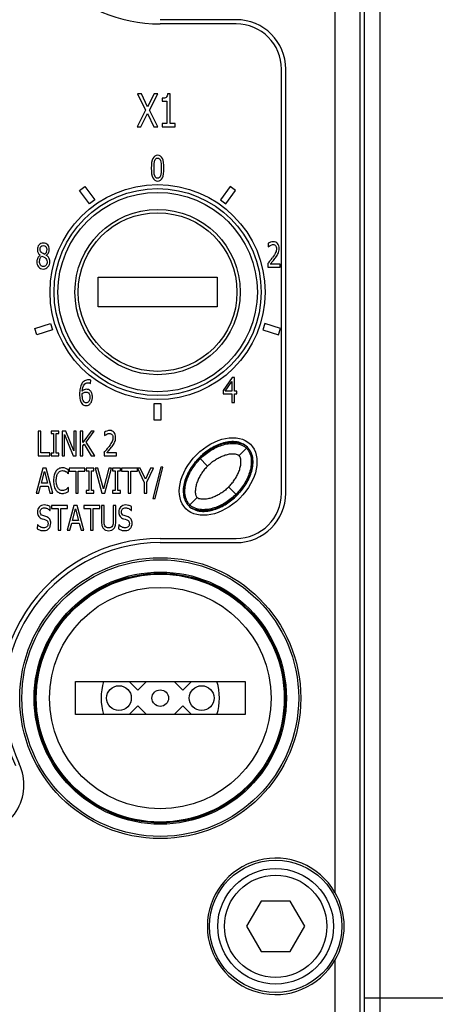
# Paper-space layout '10004648040_1_2' of a CAD drawing. Units: inches. Extents: x 0 to 34, y 0 to 22.
# Drawn here: x 10.5 to 11.4, y 7.4 to 9.8 of the extents above; entities that cross this region are included whole.
import ezdxf

# ---------------------------------------------------------------- set-up
doc = ezdxf.new("R2010")
doc.units = ezdxf.units.IN
doc.header["$LTSCALE"] = 1.87
doc.header["$MEASUREMENT"] = 0
doc.layers.get('0').update_dxf_attribs({"linetype": 'CONTINUOUS'})
for name, color, linetype in [('4-PIN-ETHERNET-CONNECTORS', 7, 'CONTINUOUS'), ('ENET-OVERLAY', 7, 'CONTINUOUS'), ('LIGHT-PIPES', 7, 'CONTINUOUS'), ('NODE-ADDRESS-COVERS', 7, 'CONTINUOUS'), ('NODE-ADDRESS-INSERTS', 7, 'CONTINUOUS'), ('TOP-COVER', 7, 'CONTINUOUS')]:
    doc.layers.add(name, color=color, linetype=linetype)

psp = doc.layouts.new('10004648040_1_2')

# ---------------------------------------------------------------- linework, layer by layer
at = {"color": 7, "linetype": 'CONTINUOUS'}
for p, q in [((11.275, 12.6217), (11.275, 7.4455)), ((11.3134, 7.1976), (11.3134, 12.6227)), ((10.5877, 8.1199), (10.5877, 8.1987)), ((10.5877, 8.1987), (10.9912, 8.1987)), ((10.9912, 8.1987), (10.9912, 8.1199)), ((10.9912, 8.1199), (10.5877, 8.1199)), ((11.0295, 7.6756), (10.9948, 7.6156)), ((11.0988, 7.6756), (11.0295, 7.6756)), ((11.1335, 7.6156), (11.0988, 7.6756)), ((10.9948, 7.6156), (11.0295, 7.5556)), ((11.0988, 7.5556), (11.1335, 7.6156)), ((11.0295, 7.5556), (11.0988, 7.5556)), ((11.275, 7.4455), (11.6711, 7.4455))]:
    psp.add_line(p, q, dxfattribs=at)
for centre, radius in [((10.7894, 8.1593), 0.2638), ((11.0642, 7.6156), 0.1378), ((11.0642, 7.6156), 0.122)]:
    psp.add_circle(centre, radius, dxfattribs=at)
psp.add_ellipse((11.2801, 7.4455), major_axis=(0, 0.1929), ratio=0.026186, start_param=-4.712389, end_param=-3.167773, dxfattribs=at)
at = {"layer": '4-PIN-ETHERNET-CONNECTORS', "color": 7, "linetype": 'CONTINUOUS'}
for p, q in [((10.7153, 8.1987), (10.7359, 8.1781)), ((10.7359, 8.1781), (10.7564, 8.1987)), ((10.8225, 8.1987), (10.843, 8.1781)), ((10.843, 8.1781), (10.8636, 8.1987)), ((10.7359, 8.1405), (10.7153, 8.1199)), ((10.7564, 8.1199), (10.7359, 8.1405)), ((10.843, 8.1405), (10.8225, 8.1199)), ((10.8636, 8.1199), (10.843, 8.1405))]:
    psp.add_line(p, q, dxfattribs=at)
for centre, radius in [((10.7894, 8.1593), 0.2953), ((10.691, 8.1593), 0.0295), ((10.8879, 8.1593), 0.0295), ((10.7894, 8.1593), 0.0197)]:
    psp.add_circle(centre, radius, dxfattribs=at)
for start, end in [(163.7312, 196.2803), (343.7199, 16.2744)]:
    psp.add_arc((10.7894, 8.1593), 0.1407, start, end, dxfattribs=at)
at = {"layer": 'ENET-OVERLAY', "color": 7, "linetype": 'CONTINUOUS'}
for p, q in [((10.9701, 9.7657), (10.7894, 9.7657)), ((11.0782, 8.6479), (11.0782, 9.6576)), ((10.7348, 9.5991), (10.7542, 9.5598)), ((10.7444, 9.5991), (10.7348, 9.5991)), ((10.7594, 9.5682), (10.7444, 9.5991)), ((10.7747, 9.5991), (10.7594, 9.5682)), ((10.7641, 9.5603), (10.7838, 9.5991)), ((10.7838, 9.5991), (10.7747, 9.5991)), ((10.8133, 9.5994), (10.8067, 9.5994)), ((10.8133, 9.5284), (10.8133, 9.5994)), ((10.7938, 9.5884), (10.7938, 9.5812)), ((10.7938, 9.5812), (10.8052, 9.5812)), ((10.8052, 9.5812), (10.8052, 9.5284)), ((10.7542, 9.5598), (10.7342, 9.5204)), ((10.7433, 9.5204), (10.7589, 9.5519)), ((10.7589, 9.5519), (10.7743, 9.5204)), ((10.7839, 9.5204), (10.7641, 9.5603)), ((10.7938, 9.5284), (10.7938, 9.5204)), ((10.8052, 9.5284), (10.7938, 9.5284)), ((10.8245, 9.5284), (10.8133, 9.5284)), ((10.8245, 9.5204), (10.8245, 9.5284)), ((10.7342, 9.5204), (10.7433, 9.5204)), ((10.7743, 9.5204), (10.7839, 9.5204)), ((10.7938, 9.5204), (10.8245, 9.5204)), ((10.7745, 9.4219), (10.7748, 9.4323)), ((10.7748, 9.4115), (10.7745, 9.4219)), ((10.5974, 9.3689), (10.6101, 9.3781)), ((10.6205, 9.337), (10.5974, 9.3689)), ((10.6101, 9.3781), (10.6333, 9.3463)), ((10.9561, 9.3781), (10.9329, 9.3463)), ((10.9457, 9.337), (10.9688, 9.3689)), ((10.9688, 9.3689), (10.9561, 9.3781)), ((10.6333, 9.3463), (10.6205, 9.337)), ((10.9329, 9.3463), (10.9457, 9.337)), ((11.0465, 9.2431), (11.0465, 9.2347)), ((10.5106, 9.2183), (10.5076, 9.2201)), ((11.0465, 9.2347), (11.0488, 9.2364)), ((11.0488, 9.2364), (11.0514, 9.238)), ((11.0514, 9.238), (11.0547, 9.2393)), ((10.5074, 9.2125), (10.5114, 9.2105)), ((10.5143, 9.2164), (10.5106, 9.2183)), ((10.5114, 9.2105), (10.5143, 9.2088)), ((11.0514, 9.1932), (11.0573, 9.2001)), ((11.0639, 9.2085), (11.0674, 9.2135)), ((11.0455, 9.1947), (11.0455, 9.1864)), ((11.0455, 9.1864), (11.0747, 9.1864)), ((11.0747, 9.1932), (11.0514, 9.1932)), ((11.0747, 9.1864), (11.0747, 9.1932)), ((10.4905, 9.0399), (10.5279, 9.052)), ((10.4954, 9.0249), (10.4905, 9.0399)), ((10.5328, 9.037), (10.4954, 9.0249)), ((10.5279, 9.052), (10.5328, 9.037)), ((11.0383, 9.052), (11.0334, 9.037)), ((11.0334, 9.037), (11.0709, 9.0249)), ((11.0757, 9.0399), (11.0383, 9.052)), ((11.0709, 9.0249), (11.0757, 9.0399)), ((10.6214, 8.9173), (10.6184, 8.9175)), ((10.6238, 8.9167), (10.6214, 8.9173)), ((10.6235, 8.9091), (10.6238, 8.9167)), ((10.9604, 8.9228), (10.9392, 8.8924)), ((10.9662, 8.9228), (10.9604, 8.9228)), ((10.9662, 8.8904), (10.9662, 8.9228)), ((10.621, 8.9102), (10.6235, 8.9091)), ((10.9392, 8.8924), (10.9392, 8.8841)), ((10.9442, 8.8904), (10.9601, 8.9135)), ((10.9601, 8.9135), (10.9601, 8.8904)), ((10.6036, 8.8836), (10.6038, 8.8853)), ((10.6036, 8.8816), (10.6036, 8.8836)), ((10.6122, 8.8886), (10.6154, 8.8882)), ((10.9392, 8.8841), (10.9601, 8.8841)), ((10.9601, 8.8904), (10.9442, 8.8904)), ((10.9601, 8.8841), (10.9601, 8.8638)), ((10.9718, 8.8904), (10.9662, 8.8904)), ((10.9662, 8.8638), (10.9662, 8.8841)), ((10.9662, 8.8841), (10.9718, 8.8841)), ((10.9718, 8.8841), (10.9718, 8.8904)), ((10.7752, 8.8215), (10.7752, 8.8609)), ((10.7752, 8.8609), (10.791, 8.8609)), ((10.791, 8.8609), (10.791, 8.8215)), ((10.9601, 8.8638), (10.9662, 8.8638)), ((10.791, 8.8215), (10.7752, 8.8215)), ((10.4989, 8.7956), (10.4989, 8.7365)), ((10.5052, 8.7956), (10.4989, 8.7956)), ((10.5052, 8.7435), (10.5052, 8.7956)), ((10.5294, 8.7956), (10.5294, 8.7895)), ((10.5478, 8.7956), (10.5294, 8.7956)), ((10.5294, 8.7895), (10.5354, 8.7895)), ((10.5354, 8.7895), (10.5354, 8.7425)), ((10.5417, 8.7425), (10.5417, 8.7895)), ((10.5417, 8.7895), (10.5478, 8.7895)), ((10.5478, 8.7895), (10.5478, 8.7956)), ((10.5555, 8.7956), (10.5555, 8.7365)), ((10.5644, 8.7956), (10.5555, 8.7956)), ((10.5614, 8.7365), (10.5614, 8.7874)), ((10.5614, 8.7874), (10.5822, 8.7365)), ((10.5834, 8.7488), (10.5644, 8.7956)), ((10.5834, 8.7956), (10.5834, 8.7488)), ((10.5893, 8.7956), (10.5834, 8.7956)), ((10.5893, 8.7365), (10.5893, 8.7956)), ((10.5989, 8.7956), (10.5989, 8.7365)), ((10.6052, 8.7956), (10.5989, 8.7956)), ((10.6052, 8.7684), (10.6052, 8.7956)), ((10.6245, 8.7956), (10.6052, 8.7684)), ((10.6126, 8.7692), (10.6322, 8.7956)), ((10.6322, 8.7956), (10.6245, 8.7956)), ((10.657, 8.7932), (10.657, 8.7848)), ((10.657, 8.7848), (10.6594, 8.7864)), ((10.6594, 8.7864), (10.662, 8.788)), ((10.662, 8.788), (10.6652, 8.7894)), ((10.6052, 8.7601), (10.6079, 8.764)), ((10.6052, 8.7365), (10.6052, 8.7601)), ((10.6079, 8.764), (10.6251, 8.7365)), ((10.6333, 8.7365), (10.6126, 8.7692)), ((10.6745, 8.7586), (10.678, 8.7636)), ((10.4989, 8.7365), (10.5263, 8.7365)), ((10.5263, 8.7435), (10.5052, 8.7435)), ((10.5263, 8.7365), (10.5263, 8.7435)), ((10.5294, 8.7425), (10.5294, 8.7365)), ((10.5354, 8.7425), (10.5294, 8.7425)), ((10.5294, 8.7365), (10.5478, 8.7365)), ((10.5478, 8.7425), (10.5417, 8.7425)), ((10.5478, 8.7365), (10.5478, 8.7425)), ((10.5555, 8.7365), (10.5614, 8.7365)), ((10.5822, 8.7365), (10.5893, 8.7365)), ((10.5989, 8.7365), (10.6052, 8.7365)), ((10.6251, 8.7365), (10.6333, 8.7365)), ((10.656, 8.7448), (10.656, 8.7365)), ((10.656, 8.7365), (10.6852, 8.7365)), ((10.662, 8.7433), (10.6678, 8.7502)), ((10.6852, 8.7433), (10.662, 8.7433)), ((10.6852, 8.7365), (10.6852, 8.7433)), ((10.5097, 8.707), (10.4938, 8.6479)), ((10.5175, 8.707), (10.5097, 8.707)), ((10.5334, 8.6479), (10.5175, 8.707)), ((10.5648, 8.7065), (10.5609, 8.7076)), ((10.5679, 8.705), (10.5648, 8.7065)), ((10.571, 8.703), (10.5679, 8.705)), ((10.5721, 8.707), (10.5721, 8.7)), ((10.6101, 8.707), (10.5721, 8.707)), ((10.6101, 8.7), (10.6101, 8.707)), ((10.613, 8.707), (10.613, 8.7009)), ((10.6314, 8.707), (10.613, 8.707)), ((10.6314, 8.7009), (10.6314, 8.707)), ((10.6341, 8.707), (10.6503, 8.6479)), ((10.6408, 8.707), (10.6341, 8.707)), ((10.6539, 8.6579), (10.6408, 8.707)), ((10.6669, 8.707), (10.6539, 8.6579)), ((10.6571, 8.6479), (10.6733, 8.707)), ((10.6733, 8.707), (10.6669, 8.707)), ((10.676, 8.707), (10.676, 8.7009)), ((10.6944, 8.707), (10.676, 8.707)), ((10.6944, 8.7009), (10.6944, 8.707)), ((10.6973, 8.707), (10.6973, 8.7)), ((10.7419, 8.707), (10.6973, 8.707)), ((10.7349, 8.707), (10.7509, 8.6732)), ((10.7353, 8.7), (10.7353, 8.707)), ((10.7541, 8.6809), (10.7419, 8.707)), ((10.7665, 8.707), (10.7541, 8.6809)), ((10.7572, 8.674), (10.7731, 8.707)), ((10.7731, 8.707), (10.7665, 8.707)), ((10.7904, 8.7096), (10.772, 8.6351)), ((10.7773, 8.6351), (10.7958, 8.7096)), ((10.7958, 8.7096), (10.7904, 8.7096)), ((10.5062, 8.6711), (10.5135, 8.699)), ((10.5135, 8.699), (10.5208, 8.6711)), ((10.5705, 8.6936), (10.571, 8.6936)), ((10.571, 8.6936), (10.571, 8.703)), ((10.5721, 8.7), (10.588, 8.7)), ((10.588, 8.7), (10.588, 8.6479)), ((10.5942, 8.6479), (10.5942, 8.7)), ((10.5942, 8.7), (10.6101, 8.7)), ((10.613, 8.7009), (10.619, 8.7009)), ((10.619, 8.7009), (10.619, 8.6539)), ((10.6253, 8.6539), (10.6253, 8.7009)), ((10.6253, 8.7009), (10.6314, 8.7009)), ((10.676, 8.7009), (10.6821, 8.7009)), ((10.6821, 8.7009), (10.6821, 8.6539)), ((10.6883, 8.6539), (10.6883, 8.7009)), ((10.6883, 8.7009), (10.6944, 8.7009)), ((10.6973, 8.7), (10.7132, 8.7)), ((10.7132, 8.7), (10.7132, 8.6479)), ((10.7194, 8.6479), (10.7194, 8.7)), ((10.7194, 8.7), (10.7353, 8.7)), ((10.5002, 8.6479), (10.5044, 8.6644)), ((10.5044, 8.6644), (10.5225, 8.6644)), ((10.5208, 8.6711), (10.5062, 8.6711)), ((10.5225, 8.6644), (10.5268, 8.6479)), ((10.5686, 8.6591), (10.5656, 8.6565)), ((10.5706, 8.6613), (10.5686, 8.6591)), ((10.571, 8.6613), (10.5706, 8.6613)), ((10.571, 8.6519), (10.571, 8.6613)), ((10.7509, 8.6732), (10.7509, 8.6479)), ((10.7572, 8.6479), (10.7572, 8.674)), ((10.4938, 8.6479), (10.5002, 8.6479)), ((10.5268, 8.6479), (10.5334, 8.6479)), ((10.5609, 8.6473), (10.5648, 8.6485)), ((10.5648, 8.6485), (10.5681, 8.6502)), ((10.5681, 8.6502), (10.571, 8.6519)), ((10.588, 8.6479), (10.5942, 8.6479)), ((10.613, 8.6539), (10.613, 8.6479)), ((10.619, 8.6539), (10.613, 8.6539)), ((10.613, 8.6479), (10.6314, 8.6479)), ((10.6314, 8.6539), (10.6253, 8.6539)), ((10.6314, 8.6479), (10.6314, 8.6539)), ((10.6503, 8.6479), (10.6571, 8.6479)), ((10.676, 8.6539), (10.676, 8.6479)), ((10.6821, 8.6539), (10.676, 8.6539)), ((10.676, 8.6479), (10.6944, 8.6479)), ((10.6944, 8.6539), (10.6883, 8.6539)), ((10.6944, 8.6479), (10.6944, 8.6539)), ((10.7132, 8.6479), (10.7194, 8.6479)), ((10.7509, 8.6479), (10.7572, 8.6479)), ((10.772, 8.6351), (10.7773, 8.6351)), ((10.5269, 8.6062), (10.5269, 8.6156)), ((10.5303, 8.6184), (10.5303, 8.6114)), ((10.5683, 8.6184), (10.5303, 8.6184)), ((10.5303, 8.6114), (10.5462, 8.6114)), ((10.5462, 8.6114), (10.5462, 8.5593)), ((10.5525, 8.5593), (10.5525, 8.6114)), ((10.5525, 8.6114), (10.5683, 8.6114)), ((10.5839, 8.6184), (10.568, 8.5593)), ((10.5683, 8.6114), (10.5683, 8.6184)), ((10.5803, 8.5825), (10.5876, 8.6104)), ((10.5916, 8.6184), (10.5839, 8.6184)), ((10.5876, 8.6104), (10.5949, 8.5825)), ((10.6076, 8.5593), (10.5916, 8.6184)), ((10.6072, 8.6184), (10.6072, 8.6114)), ((10.6452, 8.6184), (10.6072, 8.6184)), ((10.6072, 8.6114), (10.6231, 8.6114)), ((10.6231, 8.6114), (10.6231, 8.5593)), ((10.6294, 8.5593), (10.6294, 8.6114)), ((10.6294, 8.6114), (10.6452, 8.6114)), ((10.6452, 8.6114), (10.6452, 8.6184)), ((10.6494, 8.6184), (10.6494, 8.5815)), ((10.6557, 8.6184), (10.6494, 8.6184)), ((10.6557, 8.5815), (10.6557, 8.6184)), ((10.6773, 8.6184), (10.6773, 8.5813)), ((10.6836, 8.6184), (10.6773, 8.6184)), ((10.6836, 8.5815), (10.6836, 8.6184)), ((10.7206, 8.6062), (10.7206, 8.6156)), ((10.5078, 8.5866), (10.5123, 8.5853)), ((10.5145, 8.5926), (10.5096, 8.5941)), ((10.5193, 8.591), (10.5145, 8.5926)), ((10.5264, 8.6062), (10.5269, 8.6062)), ((10.7015, 8.5866), (10.706, 8.5853)), ((10.7082, 8.5926), (10.7033, 8.5941)), ((10.713, 8.591), (10.7082, 8.5926)), ((10.7201, 8.6062), (10.7206, 8.6062)), ((10.497, 8.5727), (10.4966, 8.5629)), ((10.5123, 8.5853), (10.5163, 8.584)), ((10.5743, 8.5593), (10.5786, 8.5758)), ((10.5786, 8.5758), (10.5966, 8.5758)), ((10.5949, 8.5825), (10.5803, 8.5825)), ((10.5966, 8.5758), (10.6009, 8.5593)), ((10.6907, 8.5727), (10.6902, 8.5629)), ((10.706, 8.5853), (10.71, 8.584)), ((10.5462, 8.5593), (10.5525, 8.5593)), ((10.568, 8.5593), (10.5743, 8.5593)), ((10.6009, 8.5593), (10.6076, 8.5593)), ((10.6231, 8.5593), (10.6294, 8.5593)), ((10.7892, 8.5398), (10.9701, 8.5398))]:
    psp.add_line(p, q, dxfattribs=at)
psp.add_circle((10.7831, 9.1267), 0.2561, dxfattribs=at)
for centre, radius, start, end in [((10.7894, 10.1221), 0.3565, 90, 270), ((10.9701, 9.6576), 0.1081, 0, 90), ((10.7294, 9.4635), 0.415, 319.6275, 320.9092), ((10.9239, 9.3057), 0.1645, 320.8367, 323.9559), ((10.9191, 9.3162), 0.1804, 319.9671, 323.3752), ((10.3399, 9.0136), 0.415, 319.6275, 320.9092), ((10.5345, 8.8558), 0.1645, 320.8367, 323.9559), ((10.5297, 8.8662), 0.1804, 319.9671, 323.3752), ((10.5535, 8.6813), 0.0209, 44.3365, 55.7067), ((10.515, 8.6435), 0.0748, 42.0031, 44.3994), ((10.9701, 8.6479), 0.1081, 270, 360), ((10.7892, 8.1593), 0.3805, 90, 205.0067)]:
    psp.add_arc(centre, radius, start, end, dxfattribs=at)
psp.add_ellipse((10.9272, 8.6873), major_axis=(0.0767, 0.0767), ratio=0.673203, dxfattribs=at)
for points in [[(10.8067, 9.5994), (10.8065, 9.5951), (10.8053, 9.5922), (10.8033, 9.5906)], [(10.8033, 9.5906), (10.8012, 9.5891), (10.7981, 9.5884), (10.7938, 9.5884)], [(10.7717, 9.4452), (10.7692, 9.4403), (10.768, 9.4325), (10.768, 9.4219)], [(10.7831, 9.4526), (10.778, 9.4526), (10.7742, 9.4501), (10.7717, 9.4452)], [(10.7748, 9.4323), (10.775, 9.4353), (10.7755, 9.4379), (10.7761, 9.4399)], [(10.7761, 9.4399), (10.7768, 9.4419), (10.7776, 9.4435), (10.7788, 9.4445)], [(10.7788, 9.4445), (10.7799, 9.4455), (10.7814, 9.4461), (10.7831, 9.4461)], [(10.7946, 9.445), (10.7921, 9.4501), (10.7883, 9.4526), (10.7831, 9.4526)], [(10.7831, 9.4461), (10.7849, 9.4461), (10.7863, 9.4455), (10.7874, 9.4445)], [(10.7874, 9.4445), (10.7886, 9.4435), (10.7894, 9.4419), (10.7901, 9.44)], [(10.7901, 9.44), (10.7907, 9.438), (10.7912, 9.4355), (10.7914, 9.4325)], [(10.7914, 9.4325), (10.7917, 9.4295), (10.7918, 9.426), (10.7918, 9.4219)], [(10.7982, 9.4219), (10.7982, 9.4322), (10.797, 9.4399), (10.7946, 9.445)], [(10.768, 9.4219), (10.768, 9.4115), (10.7692, 9.4038), (10.7717, 9.3987)], [(10.7761, 9.404), (10.7754, 9.4062), (10.7749, 9.4087), (10.7748, 9.4115)], [(10.7914, 9.4114), (10.7912, 9.4083), (10.7907, 9.4059), (10.7901, 9.4039)], [(10.7918, 9.4219), (10.7918, 9.4179), (10.7917, 9.4143), (10.7914, 9.4114)], [(10.7945, 9.3986), (10.797, 9.4035), (10.7982, 9.4113), (10.7982, 9.4219)], [(10.7717, 9.3987), (10.7741, 9.3937), (10.7779, 9.3912), (10.7831, 9.3912)], [(10.7787, 9.3993), (10.7775, 9.4005), (10.7767, 9.402), (10.7761, 9.404)], [(10.7831, 9.3977), (10.7813, 9.3977), (10.7798, 9.3982), (10.7787, 9.3993)], [(10.7874, 9.3993), (10.7863, 9.3982), (10.7849, 9.3977), (10.7831, 9.3977)], [(10.7831, 9.3912), (10.7883, 9.3912), (10.792, 9.3936), (10.7945, 9.3986)], [(10.7901, 9.4039), (10.7895, 9.4019), (10.7886, 9.4003), (10.7874, 9.3993)], [(10.511, 9.2434), (10.5069, 9.2434), (10.5034, 9.2419), (10.5008, 9.239)], [(10.5213, 9.2392), (10.5187, 9.242), (10.5153, 9.2434), (10.511, 9.2434)], [(11.0519, 9.2455), (11.0496, 9.2447), (11.0478, 9.2439), (11.0465, 9.2431)], [(11.0586, 9.2467), (11.0565, 9.2467), (11.0543, 9.2463), (11.0519, 9.2455)], [(11.0689, 9.2423), (11.0664, 9.2453), (11.063, 9.2467), (11.0586, 9.2467)], [(10.5008, 9.239), (10.4981, 9.236), (10.4967, 9.2323), (10.4967, 9.2279)], [(10.4967, 9.2279), (10.4967, 9.2248), (10.4973, 9.2223), (10.4984, 9.2203)], [(10.4984, 9.2203), (10.4995, 9.2183), (10.5013, 9.2164), (10.5036, 9.2148)], [(10.5031, 9.2288), (10.5031, 9.2315), (10.5038, 9.2336), (10.5053, 9.2352)], [(10.5042, 9.2238), (10.5034, 9.2252), (10.5031, 9.2268), (10.5031, 9.2288)], [(10.5076, 9.2201), (10.5061, 9.2212), (10.505, 9.2225), (10.5042, 9.2238)], [(10.5053, 9.2352), (10.5067, 9.2368), (10.5086, 9.2376), (10.511, 9.2376)], [(10.511, 9.2376), (10.5135, 9.2376), (10.5154, 9.2367), (10.5168, 9.2349)], [(10.518, 9.2219), (10.5173, 9.22), (10.5161, 9.2182), (10.5143, 9.2164)], [(10.5168, 9.2349), (10.5183, 9.2331), (10.519, 9.2309), (10.519, 9.2283)], [(10.519, 9.2283), (10.519, 9.2259), (10.5186, 9.2237), (10.518, 9.2219)], [(10.518, 9.2142), (10.5203, 9.2159), (10.5221, 9.2179), (10.5233, 9.2205)], [(10.5252, 9.2284), (10.5252, 9.2327), (10.5239, 9.2363), (10.5213, 9.2392)], [(10.5233, 9.2205), (10.5246, 9.2231), (10.5252, 9.2257), (10.5252, 9.2284)], [(11.0547, 9.2393), (11.0558, 9.2397), (11.057, 9.2399), (11.0581, 9.2399)], [(11.0642, 9.2208), (11.0629, 9.2178), (11.0605, 9.2139), (11.0569, 9.209)], [(11.0581, 9.2399), (11.0593, 9.2399), (11.0604, 9.2397), (11.0613, 9.2393)], [(11.0613, 9.2393), (11.0623, 9.2389), (11.0631, 9.2383), (11.0639, 9.2374)], [(11.0639, 9.2374), (11.0646, 9.2366), (11.0652, 9.2356), (11.0656, 9.2344)], [(11.0662, 9.2301), (11.0662, 9.2269), (11.0656, 9.2238), (11.0642, 9.2208)], [(11.0656, 9.2344), (11.066, 9.2331), (11.0662, 9.2317), (11.0662, 9.2301)], [(11.0727, 9.2305), (11.0727, 9.2355), (11.0714, 9.2394), (11.0689, 9.2423)], [(11.0703, 9.2186), (11.071, 9.2203), (11.0716, 9.2221), (11.072, 9.2241)], [(11.072, 9.2241), (11.0725, 9.226), (11.0727, 9.2282), (11.0727, 9.2305)], [(10.4976, 9.2081), (10.4963, 9.2054), (10.4956, 9.2025), (10.4956, 9.1993)], [(10.4956, 9.1993), (10.4956, 9.1968), (10.4959, 9.1945), (10.4966, 9.1924)], [(10.5036, 9.2148), (10.501, 9.2129), (10.499, 9.2108), (10.4976, 9.2081)], [(10.502, 9.1999), (10.502, 9.2026), (10.5024, 9.205), (10.5034, 9.2072)], [(10.5045, 9.191), (10.5028, 9.1933), (10.502, 9.1963), (10.502, 9.1999)], [(10.5034, 9.2072), (10.5043, 9.2093), (10.5056, 9.2111), (10.5074, 9.2125)], [(10.5143, 9.2088), (10.5165, 9.2073), (10.518, 9.2059), (10.5187, 9.2045)], [(10.5199, 9.1987), (10.5199, 9.1953), (10.5191, 9.1925), (10.5175, 9.1905)], [(10.5242, 9.2083), (10.5228, 9.2106), (10.5207, 9.2126), (10.518, 9.2142)], [(10.5187, 9.2045), (10.5195, 9.2031), (10.5199, 9.2011), (10.5199, 9.1987)], [(10.522, 9.1868), (10.5249, 9.1902), (10.5264, 9.1944), (10.5264, 9.1995)], [(10.5264, 9.1995), (10.5264, 9.2031), (10.5257, 9.206), (10.5242, 9.2083)], [(11.0674, 9.2135), (11.0685, 9.2152), (11.0695, 9.2169), (11.0703, 9.2186)], [(10.4966, 9.1924), (10.4973, 9.1902), (10.4983, 9.1883), (10.4997, 9.1867)], [(10.4997, 9.1867), (10.501, 9.1851), (10.5027, 9.1838), (10.5046, 9.1829)], [(10.5111, 9.1876), (10.5085, 9.1876), (10.5063, 9.1887), (10.5045, 9.191)], [(10.5046, 9.1829), (10.5065, 9.1821), (10.5086, 9.1816), (10.511, 9.1816)], [(10.511, 9.1816), (10.5154, 9.1816), (10.5191, 9.1834), (10.522, 9.1868)], [(10.5175, 9.1905), (10.5159, 9.1885), (10.5137, 9.1876), (10.5111, 9.1876)], [(10.609, 8.915), (10.6063, 8.9133), (10.6041, 8.911), (10.6024, 8.908)], [(10.6184, 8.9175), (10.6149, 8.9175), (10.6117, 8.9167), (10.609, 8.915)], [(10.5985, 8.8972), (10.5977, 8.8931), (10.5972, 8.8884), (10.5972, 8.8833)], [(10.6024, 8.908), (10.6006, 8.9049), (10.5993, 8.9013), (10.5985, 8.8972)], [(10.6038, 8.891), (10.6042, 8.8975), (10.6056, 8.9024), (10.608, 8.9057)], [(10.6084, 8.894), (10.6068, 8.8933), (10.6052, 8.8923), (10.6038, 8.891)], [(10.608, 8.9057), (10.6104, 8.909), (10.6137, 8.9107), (10.6176, 8.9107)], [(10.6136, 8.8951), (10.6117, 8.8951), (10.61, 8.8947), (10.6084, 8.894)], [(10.6184, 8.8944), (10.617, 8.8948), (10.6154, 8.8951), (10.6136, 8.8951)], [(10.6176, 8.9107), (10.6188, 8.9107), (10.62, 8.9105), (10.621, 8.9102)], [(10.6227, 8.8916), (10.6212, 8.893), (10.6198, 8.8939), (10.6184, 8.8944)], [(10.6266, 8.8854), (10.6258, 8.8879), (10.6245, 8.8899), (10.6227, 8.8916)], [(10.5972, 8.8833), (10.5972, 8.8781), (10.5977, 8.8736), (10.5986, 8.8701)], [(10.5986, 8.8701), (10.5995, 8.8665), (10.6008, 8.8636), (10.6024, 8.8615)], [(10.6046, 8.8717), (10.6039, 8.8742), (10.6036, 8.8775), (10.6036, 8.8816)], [(10.6038, 8.8853), (10.6051, 8.8864), (10.6065, 8.8872), (10.6079, 8.8877)], [(10.607, 8.866), (10.606, 8.8672), (10.6052, 8.8691), (10.6046, 8.8717)], [(10.6079, 8.8877), (10.6093, 8.8883), (10.6107, 8.8886), (10.6122, 8.8886)], [(10.6154, 8.8882), (10.6164, 8.8879), (10.6174, 8.8873), (10.6182, 8.8865)], [(10.6182, 8.8865), (10.6194, 8.8853), (10.6202, 8.8839), (10.6207, 8.8823)], [(10.6215, 8.8762), (10.6215, 8.8717), (10.6207, 8.8683), (10.6191, 8.866)], [(10.6207, 8.8823), (10.6212, 8.8806), (10.6215, 8.8786), (10.6215, 8.8762)], [(10.6235, 8.8617), (10.6248, 8.8634), (10.6259, 8.8655), (10.6267, 8.8681)], [(10.6279, 8.8765), (10.6279, 8.8799), (10.6275, 8.8828), (10.6266, 8.8854)], [(10.6267, 8.8681), (10.6275, 8.8707), (10.6279, 8.8735), (10.6279, 8.8765)], [(10.6024, 8.8615), (10.6038, 8.8597), (10.6053, 8.8584), (10.6071, 8.8575)], [(10.6098, 8.8633), (10.6088, 8.8638), (10.6079, 8.8647), (10.607, 8.866)], [(10.6071, 8.8575), (10.6088, 8.8566), (10.6107, 8.8561), (10.6129, 8.8561)], [(10.6129, 8.8626), (10.6118, 8.8626), (10.6107, 8.8628), (10.6098, 8.8633)], [(10.6191, 8.866), (10.6175, 8.8637), (10.6155, 8.8626), (10.6129, 8.8626)], [(10.6129, 8.8561), (10.615, 8.8561), (10.6169, 8.8566), (10.6187, 8.8575)], [(10.6187, 8.8575), (10.6204, 8.8585), (10.622, 8.8599), (10.6235, 8.8617)], [(10.6625, 8.7956), (10.6601, 8.7948), (10.6583, 8.794), (10.657, 8.7932)], [(10.6691, 8.7968), (10.6671, 8.7968), (10.6648, 8.7964), (10.6625, 8.7956)], [(10.6652, 8.7894), (10.6664, 8.7897), (10.6675, 8.7899), (10.6687, 8.7899)], [(10.6687, 8.7899), (10.6698, 8.7899), (10.6709, 8.7897), (10.6719, 8.7893)], [(10.6795, 8.7924), (10.677, 8.7953), (10.6735, 8.7968), (10.6691, 8.7968)], [(10.6719, 8.7893), (10.6728, 8.7889), (10.6737, 8.7883), (10.6744, 8.7875)], [(10.6744, 8.7875), (10.6751, 8.7867), (10.6757, 8.7857), (10.6761, 8.7844)], [(10.6768, 8.7801), (10.6768, 8.777), (10.6761, 8.7739), (10.6748, 8.7709)], [(10.6761, 8.7844), (10.6765, 8.7832), (10.6768, 8.7817), (10.6768, 8.7801)], [(10.6832, 8.7805), (10.6832, 8.7855), (10.682, 8.7894), (10.6795, 8.7924)], [(10.6808, 8.7687), (10.6816, 8.7704), (10.6821, 8.7722), (10.6826, 8.7741)], [(10.6826, 8.7741), (10.683, 8.7761), (10.6832, 8.7782), (10.6832, 8.7805)], [(10.6748, 8.7709), (10.6735, 8.7679), (10.671, 8.7639), (10.6674, 8.759)], [(10.678, 8.7636), (10.679, 8.7653), (10.68, 8.767), (10.6808, 8.7687)], [(10.5478, 8.7059), (10.5452, 8.7045), (10.543, 8.7025), (10.5411, 8.6999)], [(10.5564, 8.708), (10.5532, 8.708), (10.5504, 8.7073), (10.5478, 8.7059)], [(10.5609, 8.7076), (10.5595, 8.7079), (10.558, 8.708), (10.5564, 8.708)], [(10.5367, 8.6903), (10.5357, 8.6866), (10.5352, 8.6823), (10.5352, 8.6774)], [(10.5411, 8.6999), (10.5392, 8.6972), (10.5377, 8.694), (10.5367, 8.6903)], [(10.5417, 8.6774), (10.5417, 8.6812), (10.5421, 8.6846), (10.5428, 8.6877)], [(10.5428, 8.6877), (10.5436, 8.6907), (10.5446, 8.6932), (10.546, 8.6952)], [(10.546, 8.6952), (10.5473, 8.6972), (10.5489, 8.6988), (10.5507, 8.6998)], [(10.5507, 8.6998), (10.5525, 8.7008), (10.5544, 8.7013), (10.5564, 8.7013)], [(10.5564, 8.7013), (10.5582, 8.7013), (10.5599, 8.7011), (10.5613, 8.7005)], [(10.5613, 8.7005), (10.5627, 8.7), (10.564, 8.6993), (10.5652, 8.6985)], [(10.5352, 8.6774), (10.5352, 8.6724), (10.5357, 8.668), (10.5367, 8.6642)], [(10.5367, 8.6642), (10.5378, 8.6603), (10.5392, 8.6571), (10.5411, 8.6546)], [(10.5429, 8.6669), (10.5421, 8.6698), (10.5417, 8.6733), (10.5417, 8.6774)], [(10.5461, 8.6595), (10.5447, 8.6615), (10.5437, 8.664), (10.5429, 8.6669)], [(10.5507, 8.6551), (10.549, 8.6561), (10.5474, 8.6576), (10.5461, 8.6595)], [(10.5656, 8.6565), (10.5643, 8.6557), (10.563, 8.655), (10.5614, 8.6545)], [(10.5411, 8.6546), (10.543, 8.652), (10.5452, 8.6501), (10.5478, 8.6488)], [(10.5478, 8.6488), (10.5504, 8.6475), (10.5532, 8.6468), (10.5564, 8.6468)], [(10.5564, 8.6536), (10.5544, 8.6536), (10.5525, 8.6541), (10.5507, 8.6551)], [(10.5614, 8.6545), (10.5599, 8.6539), (10.5582, 8.6536), (10.5564, 8.6536)], [(10.5564, 8.6468), (10.5582, 8.6468), (10.5597, 8.647), (10.5609, 8.6473)], [(10.5014, 8.6146), (10.4984, 8.6113), (10.4969, 8.6073), (10.4969, 8.6026)], [(10.5128, 8.6195), (10.5082, 8.6195), (10.5044, 8.6178), (10.5014, 8.6146)], [(10.5035, 8.6034), (10.5035, 8.6062), (10.5044, 8.6084), (10.5062, 8.6101)], [(10.5062, 8.6101), (10.5079, 8.6118), (10.5103, 8.6127), (10.5132, 8.6127)], [(10.5203, 8.6184), (10.518, 8.6191), (10.5155, 8.6195), (10.5128, 8.6195)], [(10.5132, 8.6127), (10.5158, 8.6127), (10.5183, 8.612), (10.5206, 8.6107)], [(10.5269, 8.6156), (10.5248, 8.6168), (10.5227, 8.6178), (10.5203, 8.6184)], [(10.5206, 8.6107), (10.523, 8.6095), (10.5249, 8.608), (10.5264, 8.6062)], [(10.6951, 8.6146), (10.6921, 8.6113), (10.6906, 8.6073), (10.6906, 8.6026)], [(10.7065, 8.6195), (10.7019, 8.6195), (10.6981, 8.6178), (10.6951, 8.6146)], [(10.6971, 8.6034), (10.6971, 8.6062), (10.698, 8.6084), (10.6998, 8.6101)], [(10.6998, 8.6101), (10.7016, 8.6118), (10.704, 8.6127), (10.7069, 8.6127)], [(10.714, 8.6184), (10.7116, 8.6191), (10.7091, 8.6195), (10.7065, 8.6195)], [(10.7069, 8.6127), (10.7095, 8.6127), (10.712, 8.612), (10.7143, 8.6107)], [(10.7206, 8.6156), (10.7185, 8.6168), (10.7163, 8.6178), (10.714, 8.6184)], [(10.7143, 8.6107), (10.7166, 8.6095), (10.7186, 8.608), (10.7201, 8.6062)], [(10.4969, 8.6026), (10.4969, 8.6003), (10.4972, 8.5982), (10.4977, 8.5965)], [(10.4977, 8.5965), (10.4983, 8.5947), (10.499, 8.5932), (10.5, 8.5919)], [(10.5, 8.5919), (10.501, 8.5905), (10.5021, 8.5895), (10.5034, 8.5887)], [(10.5034, 8.5887), (10.5047, 8.5878), (10.5062, 8.5872), (10.5078, 8.5866)], [(10.505, 8.5974), (10.504, 8.5989), (10.5035, 8.6009), (10.5035, 8.6034)], [(10.5096, 8.5941), (10.5076, 8.5948), (10.5061, 8.5959), (10.505, 8.5974)], [(10.5264, 8.5854), (10.5249, 8.5879), (10.5226, 8.5898), (10.5193, 8.591)], [(10.6906, 8.6026), (10.6906, 8.6003), (10.6909, 8.5982), (10.6914, 8.5965)], [(10.6914, 8.5965), (10.6919, 8.5947), (10.6927, 8.5932), (10.6937, 8.5919)], [(10.6937, 8.5919), (10.6947, 8.5905), (10.6958, 8.5895), (10.6971, 8.5887)], [(10.6987, 8.5974), (10.6976, 8.5989), (10.6971, 8.6009), (10.6971, 8.6034)], [(10.6971, 8.5887), (10.6984, 8.5878), (10.6998, 8.5872), (10.7015, 8.5866)], [(10.7033, 8.5941), (10.7013, 8.5948), (10.6998, 8.5959), (10.6987, 8.5974)], [(10.7201, 8.5854), (10.7186, 8.5879), (10.7162, 8.5898), (10.713, 8.591)], [(10.4966, 8.5629), (10.4987, 8.5616), (10.5009, 8.5604), (10.5033, 8.5596)], [(10.5041, 8.567), (10.5014, 8.5684), (10.4991, 8.5702), (10.497, 8.5727)], [(10.5116, 8.565), (10.5092, 8.565), (10.5067, 8.5657), (10.5041, 8.567)], [(10.5195, 8.5677), (10.5177, 8.5659), (10.5151, 8.565), (10.5116, 8.565)], [(10.5163, 8.584), (10.5184, 8.5832), (10.5198, 8.5821), (10.5208, 8.5807)], [(10.5193, 8.5596), (10.5212, 8.5606), (10.5229, 8.5619), (10.5244, 8.5636)], [(10.5222, 8.5749), (10.5222, 8.5719), (10.5213, 8.5696), (10.5195, 8.5677)], [(10.5208, 8.5807), (10.5217, 8.5792), (10.5222, 8.5773), (10.5222, 8.5749)], [(10.5244, 8.5636), (10.5258, 8.5652), (10.5268, 8.5671), (10.5276, 8.5693)], [(10.5287, 8.5761), (10.5287, 8.5798), (10.528, 8.5829), (10.5264, 8.5854)], [(10.5276, 8.5693), (10.5283, 8.5715), (10.5287, 8.5738), (10.5287, 8.5761)], [(10.6494, 8.5815), (10.6494, 8.5773), (10.6497, 8.5738), (10.6504, 8.5709)], [(10.6504, 8.5709), (10.6511, 8.5681), (10.6523, 8.5656), (10.6539, 8.5635)], [(10.6539, 8.5635), (10.6554, 8.5617), (10.6571, 8.5604), (10.6592, 8.5595)], [(10.6561, 8.5746), (10.6558, 8.5765), (10.6557, 8.5788), (10.6557, 8.5815)], [(10.6577, 8.5696), (10.6569, 8.5711), (10.6564, 8.5728), (10.6561, 8.5746)], [(10.6611, 8.566), (10.6597, 8.5668), (10.6586, 8.5681), (10.6577, 8.5696)], [(10.6665, 8.5648), (10.6644, 8.5648), (10.6626, 8.5652), (10.6611, 8.566)], [(10.6717, 8.566), (10.6702, 8.5652), (10.6685, 8.5648), (10.6665, 8.5648)], [(10.6753, 8.5697), (10.6744, 8.5681), (10.6732, 8.5668), (10.6717, 8.566)], [(10.6738, 8.5594), (10.6758, 8.5603), (10.6776, 8.5617), (10.6791, 8.5635)], [(10.6769, 8.5746), (10.6766, 8.5728), (10.676, 8.5711), (10.6753, 8.5697)], [(10.6773, 8.5813), (10.6773, 8.5787), (10.6771, 8.5765), (10.6769, 8.5746)], [(10.6791, 8.5635), (10.6807, 8.5656), (10.6819, 8.5681), (10.6826, 8.571)], [(10.6826, 8.571), (10.6832, 8.5739), (10.6836, 8.5774), (10.6836, 8.5815)], [(10.6902, 8.5629), (10.6923, 8.5616), (10.6946, 8.5604), (10.697, 8.5596)], [(10.6977, 8.567), (10.6951, 8.5684), (10.6928, 8.5702), (10.6907, 8.5727)], [(10.7053, 8.565), (10.7029, 8.565), (10.7003, 8.5657), (10.6977, 8.567)], [(10.7132, 8.5677), (10.7114, 8.5659), (10.7088, 8.565), (10.7053, 8.565)], [(10.71, 8.584), (10.712, 8.5832), (10.7135, 8.5821), (10.7144, 8.5807)], [(10.7129, 8.5596), (10.7148, 8.5606), (10.7166, 8.5619), (10.7181, 8.5636)], [(10.7159, 8.5749), (10.7159, 8.5719), (10.715, 8.5696), (10.7132, 8.5677)], [(10.7144, 8.5807), (10.7154, 8.5792), (10.7159, 8.5773), (10.7159, 8.5749)], [(10.7181, 8.5636), (10.7194, 8.5652), (10.7205, 8.5671), (10.7213, 8.5693)], [(10.7224, 8.5761), (10.7224, 8.5798), (10.7216, 8.5829), (10.7201, 8.5854)], [(10.7213, 8.5693), (10.722, 8.5715), (10.7224, 8.5738), (10.7224, 8.5761)], [(10.5033, 8.5596), (10.5057, 8.5587), (10.5087, 8.5583), (10.5121, 8.5583)], [(10.5121, 8.5583), (10.5149, 8.5583), (10.5174, 8.5587), (10.5193, 8.5596)], [(10.6592, 8.5595), (10.6613, 8.5586), (10.6637, 8.5581), (10.6665, 8.5581)], [(10.6665, 8.5581), (10.6694, 8.5581), (10.6718, 8.5586), (10.6738, 8.5594)], [(10.697, 8.5596), (10.6994, 8.5587), (10.7023, 8.5583), (10.7058, 8.5583)], [(10.7058, 8.5583), (10.7086, 8.5583), (10.711, 8.5587), (10.7129, 8.5596)]]:
    psp.add_open_spline(points, degree=3, dxfattribs=at)
at = {"layer": 'LIGHT-PIPES', "color": 7, "linetype": 'CONTINUOUS'}
for p, q in [((10.9773, 8.7374), (10.9968, 8.7568)), ((10.9022, 8.7123), (10.8827, 8.7318)), ((10.9718, 8.6427), (10.9523, 8.6622)), ((10.8576, 8.6176), (10.8771, 8.6371))]:
    psp.add_line(p, q, dxfattribs=at)
for points, knots in [([(10.8827, 8.7318), (10.8869, 8.736), (10.8954, 8.7435), (10.909, 8.7528), (10.9225, 8.7599), (10.936, 8.7651), (10.9495, 8.7684), (10.9631, 8.7696), (10.9745, 8.7684), (10.9834, 8.7657), (10.9878, 8.7636), (10.9899, 8.7622)], [0, 0, 0, 0, 0.150244, 0.286925, 0.414391, 0.535176, 0.651179, 0.764388, 0.877964, 0.937024, 1, 1, 1, 1]), ([(10.8847, 8.7297), (10.8883, 8.7334), (10.896, 8.7402), (10.9086, 8.7491), (10.9221, 8.7566), (10.9364, 8.7623), (10.9514, 8.7659), (10.9643, 8.7666), (10.9745, 8.7653), (10.9819, 8.7632), (10.9889, 8.7598), (10.9929, 8.7566), (10.9948, 8.7548)], [0, 0, 0, 0, 0.125082, 0.250151, 0.375207, 0.50024, 0.625227, 0.750117, 0.812629, 0.875119, 0.937574, 1, 1, 1, 1]), ([(10.9948, 8.7548), (10.9966, 8.753), (10.9998, 8.7489), (11.0032, 8.742), (11.0053, 8.7345), (11.0066, 8.7244), (11.0059, 8.7115), (11.0022, 8.6965), (10.9965, 8.6821), (10.9891, 8.6686), (10.9802, 8.6561), (10.9733, 8.6484), (10.9697, 8.6448)], [0, 0, 0, 0, 0.062426, 0.124882, 0.187371, 0.249883, 0.374772, 0.499759, 0.624792, 0.749848, 0.874917, 1, 1, 1, 1]), ([(10.8522, 8.6245), (10.8509, 8.6267), (10.8488, 8.631), (10.846, 8.64), (10.8449, 8.6513), (10.846, 8.6649), (10.8493, 8.6784), (10.8545, 8.6919), (10.8617, 8.7054), (10.8709, 8.719), (10.8785, 8.7276), (10.8827, 8.7318)], [0, 0, 0, 0, 0.062961, 0.122014, 0.235588, 0.3488, 0.464807, 0.585597, 0.713067, 0.849753, 1, 1, 1, 1]), ([(10.8597, 8.6197), (10.8579, 8.6215), (10.8547, 8.6256), (10.8513, 8.6325), (10.8491, 8.6399), (10.8478, 8.6501), (10.8486, 8.663), (10.8522, 8.678), (10.8579, 8.6924), (10.8653, 8.7059), (10.8743, 8.7184), (10.8811, 8.7261), (10.8847, 8.7297)], [0, 0, 0, 0, 0.062426, 0.124882, 0.187371, 0.249883, 0.374772, 0.499759, 0.624792, 0.749848, 0.874917, 1, 1, 1, 1]), ([(10.9022, 8.7123), (10.9046, 8.7148), (10.9099, 8.7195), (10.9183, 8.7259), (10.9273, 8.7314), (10.9368, 8.736), (10.9468, 8.7395), (10.9554, 8.7413), (10.9624, 8.7417), (10.9677, 8.7414), (10.9729, 8.7403), (10.9761, 8.7386), (10.9773, 8.7374)], [0, 0, 0, 0, 0.125082, 0.250155, 0.375217, 0.500266, 0.625294, 0.750274, 0.812806, 0.875325, 0.9378, 1, 1, 1, 1]), ([(10.9523, 8.6622), (10.9547, 8.6647), (10.9595, 8.6699), (10.9658, 8.6783), (10.9714, 8.6873), (10.976, 8.6968), (10.9795, 8.7068), (10.9812, 8.7154), (10.9817, 8.7225), (10.9814, 8.7269), (10.9808, 8.7303), (10.9798, 8.7337), (10.9786, 8.7361), (10.9773, 8.7374)], [0, 0, 0, 0, 0.125072, 0.250126, 0.375177, 0.500212, 0.625226, 0.750192, 0.812719, 0.875231, 0.906513, 0.937795, 1, 1, 1, 1]), ([(11.0022, 8.7499), (11.0035, 8.7478), (11.0057, 8.7435), (11.0084, 8.7345), (11.0096, 8.7231), (11.0084, 8.7096), (11.0051, 8.6961), (10.9999, 8.6826), (10.9928, 8.669), (10.9835, 8.6555), (10.976, 8.6469), (10.9718, 8.6427)], [0, 0, 0, 0, 0.062961, 0.122014, 0.235588, 0.3488, 0.464807, 0.585597, 0.713067, 0.849753, 1, 1, 1, 1]), ([(10.9022, 8.7123), (10.8997, 8.7098), (10.8949, 8.7046), (10.8886, 8.6962), (10.8831, 8.6872), (10.8785, 8.6777), (10.875, 8.6677), (10.8732, 8.659), (10.8727, 8.652), (10.873, 8.6476), (10.8736, 8.6442), (10.8746, 8.6408), (10.8759, 8.6384), (10.8771, 8.6371)], [0, 0, 0, 0, 0.125072, 0.250126, 0.375177, 0.500212, 0.625226, 0.750192, 0.812719, 0.875231, 0.906513, 0.937795, 1, 1, 1, 1]), ([(10.9523, 8.6622), (10.9498, 8.6597), (10.9446, 8.655), (10.9361, 8.6486), (10.9271, 8.6431), (10.9176, 8.6385), (10.9077, 8.635), (10.899, 8.6332), (10.892, 8.6328), (10.8867, 8.6331), (10.8816, 8.6342), (10.8783, 8.6359), (10.8771, 8.6371)], [0, 0, 0, 0, 0.125082, 0.250155, 0.375217, 0.500266, 0.625294, 0.750274, 0.812806, 0.875325, 0.9378, 1, 1, 1, 1]), ([(10.9697, 8.6448), (10.9661, 8.6411), (10.9584, 8.6343), (10.9458, 8.6254), (10.9323, 8.6179), (10.918, 8.6122), (10.903, 8.6086), (10.8901, 8.6079), (10.8799, 8.6092), (10.8725, 8.6113), (10.8655, 8.6147), (10.8615, 8.6179), (10.8597, 8.6197)], [0, 0, 0, 0, 0.125082, 0.250151, 0.375207, 0.50024, 0.625227, 0.750117, 0.812629, 0.875119, 0.937574, 1, 1, 1, 1]), ([(10.9718, 8.6427), (10.9675, 8.6385), (10.959, 8.631), (10.9454, 8.6217), (10.9319, 8.6146), (10.9184, 8.6094), (10.9049, 8.6061), (10.8913, 8.6049), (10.8799, 8.6061), (10.871, 8.6088), (10.8666, 8.6109), (10.8645, 8.6122)], [0, 0, 0, 0, 0.150244, 0.286925, 0.414391, 0.535176, 0.651179, 0.764388, 0.877964, 0.937024, 1, 1, 1, 1])]:
    psp.add_open_spline(points, degree=3, knots=knots, dxfattribs=at)
at = {"layer": 'NODE-ADDRESS-COVERS', "color": 7, "linetype": 'CONTINUOUS'}
for p, q in [((10.6414, 9.0912), (10.6414, 9.1621)), ((10.6414, 9.1621), (10.9248, 9.1621)), ((10.9248, 9.1621), (10.9248, 9.0912)), ((10.9248, 9.0912), (10.6414, 9.0912))]:
    psp.add_line(p, q, dxfattribs=at)
psp.add_circle((10.7831, 9.1267), 0.189, dxfattribs=at)
at = {"layer": 'NODE-ADDRESS-INSERTS', "color": 7, "linetype": 'CONTINUOUS'}
psp.add_circle((10.7831, 9.1267), 0.1969, dxfattribs=at)
at = {"layer": 'TOP-COVER', "color": 7, "linetype": 'CONTINUOUS'}
for p, q in [((11.2643, 12.5672), (11.2643, 7.3817)), ((11.2053, 12.2709), (11.2053, 7.6965)), ((10.9701, 9.7757), (10.7894, 9.7757)), ((11.0882, 8.6479), (11.0882, 9.6576)), ((10.7894, 8.5298), (10.9701, 8.5298)), ((11.2053, 7.5347), (11.2053, 7.3817))]:
    psp.add_line(p, q, dxfattribs=at)
for centre, radius in [((10.7831, 9.1267), 0.2466), ((10.7831, 9.1267), 0.2375), ((10.7894, 8.1593), 0.3346), ((10.7894, 8.1593), 0.3296), ((10.7894, 8.1593), 0.3004), ((10.7894, 8.1593), 0.2975), ((11.0642, 7.6156), 0.1575)]:
    psp.add_circle(centre, radius, dxfattribs=at)
for centre, radius, start, end in [((10.9701, 9.6576), 0.1181, 0, 90), ((10.9701, 8.6479), 0.1181, 270, 360), ((10.7894, 8.1593), 0.3705, 90, 205.0067), ((10.3467, 7.9528), 0.1181, 270, 25.0067), ((11.0642, 7.6156), 0.1626, 29.8294, 330.1706)]:
    psp.add_arc(centre, radius, start, end, dxfattribs=at)
for points, knots in [([(10.9972, 8.7572), (10.9934, 8.761), (10.9841, 8.7671), (10.9682, 8.7708), (10.952, 8.7703), (10.931, 8.7654), (10.9066, 8.7534), (10.8815, 8.7329), (10.8611, 8.7078), (10.8491, 8.6835), (10.8442, 8.6625), (10.8437, 8.6462), (10.8474, 8.6303), (10.8534, 8.6211), (10.8572, 8.6173)], [0, 0, 0, 0, 0.062497, 0.125049, 0.187608, 0.250177, 0.375052, 0.500001, 0.624949, 0.749823, 0.812392, 0.874951, 0.937503, 1, 1, 1, 1]), ([(10.8572, 8.6173), (10.861, 8.6135), (10.8703, 8.6074), (10.8862, 8.6037), (10.9024, 8.6042), (10.9234, 8.6091), (10.9478, 8.6211), (10.9729, 8.6415), (10.9933, 8.6667), (11.0053, 8.691), (11.0102, 8.712), (11.0107, 8.7283), (11.007, 8.7442), (11.001, 8.7534), (10.9972, 8.7572)], [0, 0, 0, 0, 0.062497, 0.125049, 0.187608, 0.250177, 0.375052, 0.500001, 0.624949, 0.749823, 0.812392, 0.874951, 0.937503, 1, 1, 1, 1]), ([(11.2053, 7.6965), (11.2191, 7.6723), (11.2343, 7.6156), (11.2191, 7.5589), (11.2053, 7.5347)], [0, 0, 0, 0, 0.500012, 1, 1, 1, 1])]:
    psp.add_open_spline(points, degree=3, knots=knots, dxfattribs=at)

doc.saveas('drawing.dxf')
